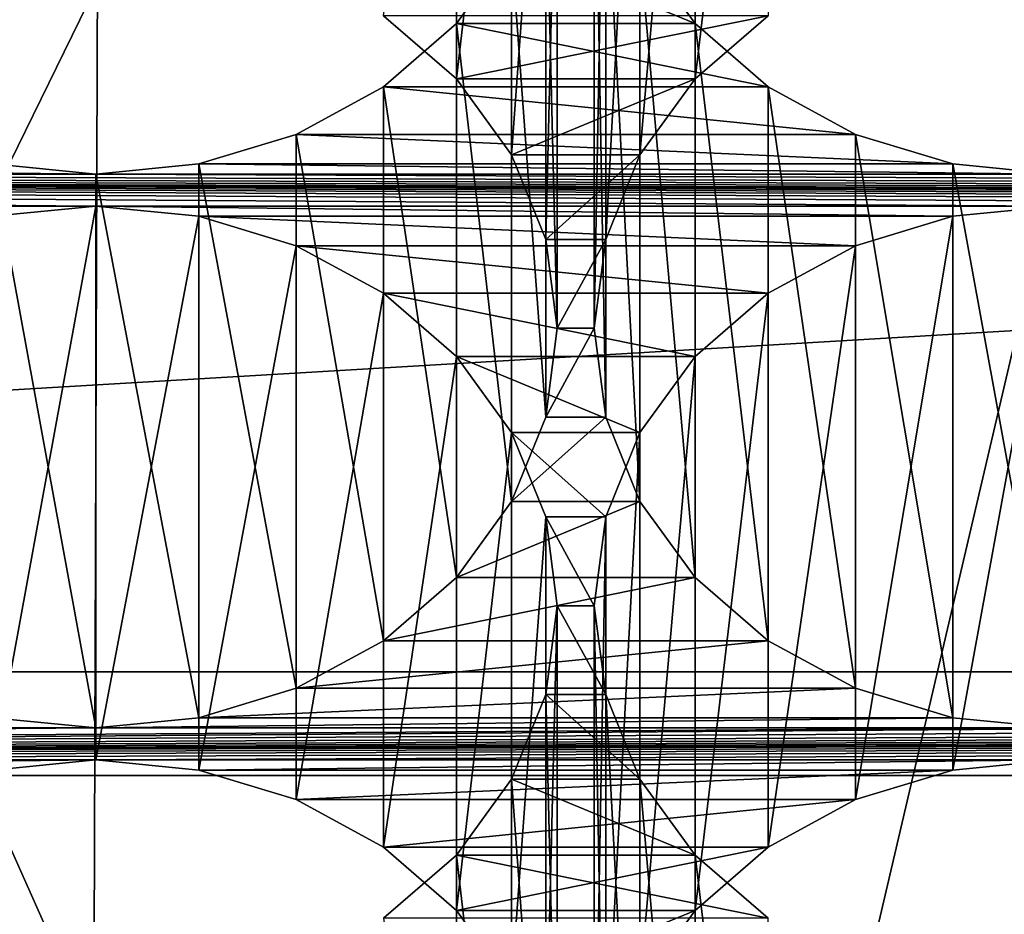
# Model space of a CAD drawing. Units: millimetres. Extents: x -77 to -18, y 3 to 172.
# Drawn here: x -50 to -49, y 15 to 17 of the extents above; entities that cross this region are included whole.
import ezdxf

# ---------------------------------------------------------------- set-up
doc = ezdxf.new("R2010")
doc.units = ezdxf.units.MM
doc.header["$LTSCALE"] = 33.374815
for name, color, linetype in [('123', 7, 'CONTINUOUS'), ('125', 7, 'CONTINUOUS'), ('127', 7, 'CONTINUOUS'), ('133', 7, 'CONTINUOUS'), ('170', 7, 'CONTINUOUS'), ('172', 7, 'CONTINUOUS'), ('191', 7, 'CONTINUOUS'), ('192', 7, 'CONTINUOUS'), ('193', 7, 'CONTINUOUS'), ('194', 7, 'CONTINUOUS'), ('91', 7, 'CONTINUOUS')]:
    doc.layers.add(name, color=color, linetype=linetype)

msp = doc.modelspace()

# ---------------------------------------------------------------- linework, layer by layer
at = {"layer": '123', "linetype": 'Continuous'}
for points in [[(-49.4619, 16.68, -482.9233), (-49.2135, 16.5772, -482.9827), (-49.5365, 16.5772, -482.9827), (-49.4619, 16.68, -482.9233)], [(-49.2882, 16.68, -482.9233), (-49.2135, 16.5772, -482.9827), (-49.4619, 16.68, -482.9233), (-49.2882, 16.68, -482.9233)], [(-49.5365, 16.5772, -482.9827), (-49.1145, 16.4916, -483.0322), (-49.6355, 16.4916, -483.0322), (-49.5365, 16.5772, -482.9827)], [(-49.2135, 16.5772, -482.9827), (-49.1145, 16.4916, -483.0322), (-49.5365, 16.5772, -482.9827), (-49.2135, 16.5772, -482.9827)], [(-49.6355, 16.4916, -483.0322), (-48.9962, 16.4272, -483.0693), (-49.7538, 16.4272, -483.0693), (-49.6355, 16.4916, -483.0322)], [(-49.1145, 16.4916, -483.0322), (-48.9962, 16.4272, -483.0693), (-49.6355, 16.4916, -483.0322), (-49.1145, 16.4916, -483.0322)], [(-49.7538, 16.4272, -483.0693), (-48.8646, 16.3872, -483.0924), (-49.8855, 16.3872, -483.0924), (-49.7538, 16.4272, -483.0693)], [(-48.9962, 16.4272, -483.0693), (-48.8646, 16.3872, -483.0924), (-49.7538, 16.4272, -483.0693), (-48.9962, 16.4272, -483.0693)], [(-51.1855, 16.3872, -483.0924), (-50.025, 16.3735, -483.1003), (-51.325, 16.3735, -483.1003), (-51.1855, 16.3872, -483.0924)], [(-50.1646, 16.3872, -483.0924), (-50.025, 16.3735, -483.1003), (-51.1855, 16.3872, -483.0924), (-50.1646, 16.3872, -483.0924)], [(-49.8855, 16.3872, -483.0924), (-48.725, 16.3735, -483.1003), (-50.025, 16.3735, -483.1003), (-49.8855, 16.3872, -483.0924)], [(-48.8646, 16.3872, -483.0924), (-48.725, 16.3735, -483.1003), (-49.8855, 16.3872, -483.0924), (-48.8646, 16.3872, -483.0924)], [(-47.425, 16.3302, -483.1253), (-48.725, 16.3302, -483.1253), (-55.225, 16.3735, -483.1003), (-47.425, 16.3302, -483.1253)], [(-46.125, 16.3302, -483.1253), (-47.425, 16.3302, -483.1253), (-55.225, 16.3735, -483.1003), (-46.125, 16.3302, -483.1253)], [(-48.725, 16.3302, -483.1253), (-50.025, 16.3302, -483.1253), (-55.225, 16.3735, -483.1003), (-48.725, 16.3302, -483.1253)], [(-44.825, 16.3302, -483.1253), (-46.125, 16.3302, -483.1253), (-55.225, 16.3735, -483.1003), (-44.825, 16.3302, -483.1253)], [(-50.025, 16.3302, -483.1253), (-51.325, 16.3302, -483.1253), (-55.225, 16.3735, -483.1003), (-50.025, 16.3302, -483.1253)], [(-43.525, 16.3302, -483.1253), (-44.825, 16.3302, -483.1253), (-55.225, 16.3735, -483.1003), (-43.525, 16.3302, -483.1253)], [(-42.225, 16.3302, -483.1253), (-43.525, 16.3302, -483.1253), (-55.225, 16.3735, -483.1003), (-42.225, 16.3302, -483.1253)], [(-40.925, 16.3302, -483.1253), (-42.225, 16.3302, -483.1253), (-55.225, 16.3735, -483.1003), (-40.925, 16.3302, -483.1253)], [(-55.225, 16.3735, -483.1003), (-53.925, 16.3735, -483.1003), (-39.625, 16.3302, -483.1253), (-55.225, 16.3735, -483.1003)], [(-40.925, 16.3302, -483.1253), (-55.225, 16.3735, -483.1003), (-39.625, 16.3302, -483.1253), (-40.925, 16.3302, -483.1253)], [(-53.925, 16.3735, -483.1003), (-52.625, 16.3735, -483.1003), (-39.625, 16.3302, -483.1253), (-53.925, 16.3735, -483.1003)], [(-52.625, 16.3735, -483.1003), (-51.325, 16.3735, -483.1003), (-39.625, 16.3302, -483.1253), (-52.625, 16.3735, -483.1003)], [(-51.325, 16.3735, -483.1003), (-50.025, 16.3735, -483.1003), (-39.625, 16.3302, -483.1253), (-51.325, 16.3735, -483.1003)], [(-50.025, 16.3735, -483.1003), (-48.725, 16.3735, -483.1003), (-39.625, 16.3302, -483.1253), (-50.025, 16.3735, -483.1003)], [(-50.025, 16.3302, -483.1253), (-50.1646, 16.3165, -483.1332), (-51.325, 16.3302, -483.1253), (-50.025, 16.3302, -483.1253)], [(-48.725, 16.3302, -483.1253), (-48.8646, 16.3165, -483.1332), (-50.025, 16.3302, -483.1253), (-48.725, 16.3302, -483.1253)], [(-50.025, 16.3302, -483.1253), (-48.8646, 16.3165, -483.1332), (-49.8855, 16.3165, -483.1332), (-50.025, 16.3302, -483.1253)], [(-48.8646, 16.3165, -483.1332), (-48.9962, 16.2765, -483.1563), (-49.8855, 16.3165, -483.1332), (-48.8646, 16.3165, -483.1332)], [(-49.8855, 16.3165, -483.1332), (-48.9962, 16.2765, -483.1563), (-49.7538, 16.2765, -483.1563), (-49.8855, 16.3165, -483.1332)], [(-48.9962, 16.2765, -483.1563), (-49.1145, 16.2121, -483.1935), (-49.7538, 16.2765, -483.1563), (-48.9962, 16.2765, -483.1563)], [(-49.7538, 16.2765, -483.1563), (-49.1145, 16.2121, -483.1935), (-49.6355, 16.2121, -483.1935), (-49.7538, 16.2765, -483.1563)], [(-49.1145, 16.2121, -483.1935), (-49.2135, 16.1265, -483.2429), (-49.6355, 16.2121, -483.1935), (-49.1145, 16.2121, -483.1935)], [(-49.6355, 16.2121, -483.1935), (-49.2135, 16.1265, -483.2429), (-49.5365, 16.1265, -483.2429), (-49.6355, 16.2121, -483.1935)], [(-49.2135, 16.1265, -483.2429), (-49.2882, 16.0237, -483.3023), (-49.5365, 16.1265, -483.2429), (-49.2135, 16.1265, -483.2429)], [(-49.5365, 16.1265, -483.2429), (-49.2882, 16.0237, -483.3023), (-49.4619, 16.0237, -483.3023), (-49.5365, 16.1265, -483.2429)], [(-49.2882, 16.0237, -483.3023), (-49.3343, 15.9092, -483.3684), (-49.4619, 16.0237, -483.3023), (-49.2882, 16.0237, -483.3023)], [(-49.4619, 16.0237, -483.3023), (-49.3343, 15.9092, -483.3684), (-49.4157, 15.9092, -483.3684), (-49.4619, 16.0237, -483.3023)], [(-49.3343, 15.9092, -483.3684), (-49.3499, 15.7889, -483.4378), (-49.4157, 15.9092, -483.3684), (-49.3343, 15.9092, -483.3684)], [(-49.4157, 15.9092, -483.3684), (-49.3499, 15.7889, -483.4378), (-49.4001, 15.7889, -483.4378), (-49.4157, 15.9092, -483.3684)], [(-49.4001, 15.7889, -483.4378), (-49.3343, 15.6687, -483.5072), (-49.4157, 15.6687, -483.5072), (-49.4001, 15.7889, -483.4378)], [(-49.3499, 15.7889, -483.4378), (-49.3343, 15.6687, -483.5072), (-49.4001, 15.7889, -483.4378), (-49.3499, 15.7889, -483.4378)], [(-49.4157, 15.6687, -483.5072), (-49.2882, 15.5542, -483.5733), (-49.4619, 15.5542, -483.5733), (-49.4157, 15.6687, -483.5072)], [(-49.3343, 15.6687, -483.5072), (-49.2882, 15.5542, -483.5733), (-49.4157, 15.6687, -483.5072), (-49.3343, 15.6687, -483.5072)], [(-49.4619, 15.5542, -483.5733), (-49.2135, 15.4513, -483.6327), (-49.5365, 15.4513, -483.6327), (-49.4619, 15.5542, -483.5733)], [(-49.2882, 15.5542, -483.5733), (-49.2135, 15.4513, -483.6327), (-49.4619, 15.5542, -483.5733), (-49.2882, 15.5542, -483.5733)], [(-49.5365, 15.4513, -483.6327), (-49.1145, 15.3657, -483.6822), (-49.6355, 15.3657, -483.6822), (-49.5365, 15.4513, -483.6327)], [(-49.2135, 15.4513, -483.6327), (-49.1145, 15.3657, -483.6822), (-49.5365, 15.4513, -483.6327), (-49.2135, 15.4513, -483.6327)]]:
    msp.add_3dface(points, dxfattribs=at)
at = {"layer": '125', "linetype": 'Continuous'}
for points in [[(-49.5365, 16.5024, -481.2939), (-49.1145, 16.588, -481.2444), (-49.6355, 16.588, -481.2444), (-49.5365, 16.5024, -481.2939)], [(-49.2135, 16.5024, -481.2939), (-49.1145, 16.588, -481.2444), (-49.5365, 16.5024, -481.2939), (-49.2135, 16.5024, -481.2939)], [(-49.4619, 16.3995, -481.3533), (-49.2135, 16.5024, -481.2939), (-49.5365, 16.5024, -481.2939), (-49.4619, 16.3995, -481.3533)], [(-49.2882, 16.3995, -481.3533), (-49.2135, 16.5024, -481.2939), (-49.4619, 16.3995, -481.3533), (-49.2882, 16.3995, -481.3533)], [(-49.4157, 16.285, -481.4194), (-49.2882, 16.3995, -481.3533), (-49.4619, 16.3995, -481.3533), (-49.4157, 16.285, -481.4194)], [(-49.3343, 16.285, -481.4194), (-49.2882, 16.3995, -481.3533), (-49.4157, 16.285, -481.4194), (-49.3343, 16.285, -481.4194)], [(-49.4001, 16.1648, -481.4888), (-49.3343, 16.285, -481.4194), (-49.4157, 16.285, -481.4194), (-49.4001, 16.1648, -481.4888)], [(-49.3499, 16.1648, -481.4888), (-49.3343, 16.285, -481.4194), (-49.4001, 16.1648, -481.4888), (-49.3499, 16.1648, -481.4888)], [(-49.3343, 16.0445, -481.5582), (-49.3499, 16.1648, -481.4888), (-49.4157, 16.0445, -481.5582), (-49.3343, 16.0445, -481.5582)], [(-49.4157, 16.0445, -481.5582), (-49.3499, 16.1648, -481.4888), (-49.4001, 16.1648, -481.4888), (-49.4157, 16.0445, -481.5582)], [(-49.2882, 15.93, -481.6243), (-49.3343, 16.0445, -481.5582), (-49.4619, 15.93, -481.6243), (-49.2882, 15.93, -481.6243)], [(-49.4619, 15.93, -481.6243), (-49.3343, 16.0445, -481.5582), (-49.4157, 16.0445, -481.5582), (-49.4619, 15.93, -481.6243)], [(-49.2135, 15.8272, -481.6837), (-49.2882, 15.93, -481.6243), (-49.5365, 15.8272, -481.6837), (-49.2135, 15.8272, -481.6837)], [(-49.5365, 15.8272, -481.6837), (-49.2882, 15.93, -481.6243), (-49.4619, 15.93, -481.6243), (-49.5365, 15.8272, -481.6837)], [(-49.1145, 15.7416, -481.7331), (-49.2135, 15.8272, -481.6837), (-49.6355, 15.7416, -481.7331), (-49.1145, 15.7416, -481.7331)], [(-49.6355, 15.7416, -481.7331), (-49.2135, 15.8272, -481.6837), (-49.5365, 15.8272, -481.6837), (-49.6355, 15.7416, -481.7331)], [(-48.9962, 15.6772, -481.7703), (-49.1145, 15.7416, -481.7331), (-49.7538, 15.6772, -481.7703), (-48.9962, 15.6772, -481.7703)], [(-49.7538, 15.6772, -481.7703), (-49.1145, 15.7416, -481.7331), (-49.6355, 15.7416, -481.7331), (-49.7538, 15.6772, -481.7703)], [(-48.8646, 15.6372, -481.7934), (-48.9962, 15.6772, -481.7703), (-49.8855, 15.6372, -481.7934), (-48.8646, 15.6372, -481.7934)], [(-49.8855, 15.6372, -481.7934), (-48.9962, 15.6772, -481.7703), (-49.7538, 15.6772, -481.7703), (-49.8855, 15.6372, -481.7934)], [(-50.025, 15.6235, -481.8013), (-50.1646, 15.6372, -481.7934), (-51.325, 15.6235, -481.8013), (-50.025, 15.6235, -481.8013)], [(-48.725, 15.6235, -481.8013), (-48.8646, 15.6372, -481.7934), (-50.025, 15.6235, -481.8013), (-48.725, 15.6235, -481.8013)], [(-50.025, 15.6235, -481.8013), (-48.8646, 15.6372, -481.7934), (-49.8855, 15.6372, -481.7934), (-50.025, 15.6235, -481.8013)], [(-47.425, 15.6235, -481.8013), (-48.725, 15.6235, -481.8013), (-55.225, 15.5802, -481.8263), (-47.425, 15.6235, -481.8013)], [(-46.125, 15.6235, -481.8013), (-47.425, 15.6235, -481.8013), (-55.225, 15.5802, -481.8263), (-46.125, 15.6235, -481.8013)], [(-48.725, 15.6235, -481.8013), (-50.025, 15.6235, -481.8013), (-55.225, 15.5802, -481.8263), (-48.725, 15.6235, -481.8013)], [(-44.825, 15.6235, -481.8013), (-46.125, 15.6235, -481.8013), (-55.225, 15.5802, -481.8263), (-44.825, 15.6235, -481.8013)], [(-50.025, 15.6235, -481.8013), (-51.325, 15.6235, -481.8013), (-55.225, 15.5802, -481.8263), (-50.025, 15.6235, -481.8013)], [(-43.525, 15.6235, -481.8013), (-44.825, 15.6235, -481.8013), (-55.225, 15.5802, -481.8263), (-43.525, 15.6235, -481.8013)], [(-42.225, 15.6235, -481.8013), (-43.525, 15.6235, -481.8013), (-55.225, 15.5802, -481.8263), (-42.225, 15.6235, -481.8013)], [(-40.925, 15.6235, -481.8013), (-42.225, 15.6235, -481.8013), (-55.225, 15.5802, -481.8263), (-40.925, 15.6235, -481.8013)], [(-55.225, 15.5802, -481.8263), (-53.925, 15.5802, -481.8263), (-39.625, 15.6235, -481.8013), (-55.225, 15.5802, -481.8263)], [(-40.925, 15.6235, -481.8013), (-55.225, 15.5802, -481.8263), (-39.625, 15.6235, -481.8013), (-40.925, 15.6235, -481.8013)], [(-53.925, 15.5802, -481.8263), (-52.625, 15.5802, -481.8263), (-39.625, 15.6235, -481.8013), (-53.925, 15.5802, -481.8263)], [(-52.625, 15.5802, -481.8263), (-51.325, 15.5802, -481.8263), (-39.625, 15.6235, -481.8013), (-52.625, 15.5802, -481.8263)], [(-51.325, 15.5802, -481.8263), (-50.025, 15.5802, -481.8263), (-39.625, 15.6235, -481.8013), (-51.325, 15.5802, -481.8263)], [(-50.025, 15.5802, -481.8263), (-48.725, 15.5802, -481.8263), (-39.625, 15.6235, -481.8013), (-50.025, 15.5802, -481.8263)], [(-50.025, 15.5802, -481.8263), (-51.325, 15.5802, -481.8263), (-51.1855, 15.5665, -481.8342), (-50.025, 15.5802, -481.8263)], [(-50.1646, 15.5665, -481.8342), (-50.025, 15.5802, -481.8263), (-51.1855, 15.5665, -481.8342), (-50.1646, 15.5665, -481.8342)], [(-48.725, 15.5802, -481.8263), (-50.025, 15.5802, -481.8263), (-49.8855, 15.5665, -481.8342), (-48.725, 15.5802, -481.8263)], [(-48.8646, 15.5665, -481.8342), (-48.725, 15.5802, -481.8263), (-49.8855, 15.5665, -481.8342), (-48.8646, 15.5665, -481.8342)], [(-49.7538, 15.5265, -481.8573), (-48.8646, 15.5665, -481.8342), (-49.8855, 15.5665, -481.8342), (-49.7538, 15.5265, -481.8573)], [(-48.9962, 15.5265, -481.8573), (-48.8646, 15.5665, -481.8342), (-49.7538, 15.5265, -481.8573), (-48.9962, 15.5265, -481.8573)], [(-49.6355, 15.4621, -481.8944), (-48.9962, 15.5265, -481.8573), (-49.7538, 15.5265, -481.8573), (-49.6355, 15.4621, -481.8944)], [(-49.1145, 15.4621, -481.8944), (-48.9962, 15.5265, -481.8573), (-49.6355, 15.4621, -481.8944), (-49.1145, 15.4621, -481.8944)], [(-49.5365, 15.3765, -481.9439), (-49.1145, 15.4621, -481.8944), (-49.6355, 15.4621, -481.8944), (-49.5365, 15.3765, -481.9439)], [(-49.2135, 15.3765, -481.9439), (-49.1145, 15.4621, -481.8944), (-49.5365, 15.3765, -481.9439), (-49.2135, 15.3765, -481.9439)], [(-49.4619, 15.2737, -482.0033), (-49.2135, 15.3765, -481.9439), (-49.5365, 15.3765, -481.9439), (-49.4619, 15.2737, -482.0033)], [(-49.2882, 15.2737, -482.0033), (-49.2135, 15.3765, -481.9439), (-49.4619, 15.2737, -482.0033), (-49.2882, 15.2737, -482.0033)]]:
    msp.add_3dface(points, dxfattribs=at)
at = {"layer": '127', "linetype": 'Continuous'}
for points in [[(-56.6636, 16.7889, -485.1699), (-56.5891, 15.6994, -485.7989), (-38.1864, 16.7889, -485.1699), (-56.6636, 16.7889, -485.1699)], [(-38.1864, 16.7889, -485.1699), (-56.5891, 15.6994, -485.7989), (-38.261, 15.6994, -485.7989), (-38.1864, 16.7889, -485.1699)], [(-57.2732, 15.5592, -485.8799), (-37.5769, 15.5592, -485.8799), (-38.261, 15.6994, -485.7989), (-57.2732, 15.5592, -485.8799)], [(-56.5891, 15.6994, -485.7989), (-57.2732, 15.5592, -485.8799), (-38.261, 15.6994, -485.7989), (-56.5891, 15.6994, -485.7989)], [(-37.5769, 15.5592, -485.8799), (-57.2732, 15.5592, -485.8799), (-56.8269, 13.9685, -486.7983), (-37.5769, 15.5592, -485.8799)], [(-37.5769, 15.5592, -485.8799), (-56.8269, 13.9685, -486.7983), (-38.0231, 13.9685, -486.7983), (-37.5769, 15.5592, -485.8799)]]:
    msp.add_3dface(points, dxfattribs=at)
at = {"layer": '133', "linetype": 'Continuous'}
for points in [[(-47.425, 21.9389, -494.0899), (-52.4128, 15.6722, -495.745), (-53.6795, 16.7691, -495.1117), (-47.425, 21.9389, -494.0899)], [(-47.425, 21.9389, -494.0899), (-50.8964, 14.847, -496.2215), (-52.4128, 15.6722, -495.745), (-47.425, 21.9389, -494.0899)], [(-47.425, 21.9389, -494.0899), (-49.2049, 14.3344, -496.5174), (-50.8964, 14.847, -496.2215), (-47.425, 21.9389, -494.0899)], [(-47.425, 21.9389, -494.0899), (-47.425, 14.1608, -496.6177), (-49.2049, 14.3344, -496.5174), (-47.425, 21.9389, -494.0899)]]:
    msp.add_3dface(points, dxfattribs=at)
at = {"layer": '170', "linetype": 'Continuous'}
for points in [[(-49.2135, 17.2524, -482.5929), (-49.1145, 17.338, -482.5435), (-49.2135, 16.5024, -481.2939), (-49.2135, 17.2524, -482.5929)], [(-49.1145, 17.338, -482.5435), (-49.1145, 16.588, -481.2444), (-49.2135, 16.5024, -481.2939), (-49.1145, 17.338, -482.5435)], [(-49.2882, 17.1495, -482.6523), (-49.2135, 17.2524, -482.5929), (-49.2882, 16.3995, -481.3533), (-49.2882, 17.1495, -482.6523)], [(-49.2135, 17.2524, -482.5929), (-49.2135, 16.5024, -481.2939), (-49.2882, 16.3995, -481.3533), (-49.2135, 17.2524, -482.5929)], [(-49.3343, 17.035, -482.7184), (-49.2882, 17.1495, -482.6523), (-49.3343, 16.285, -481.4194), (-49.3343, 17.035, -482.7184)], [(-49.2882, 17.1495, -482.6523), (-49.2882, 16.3995, -481.3533), (-49.3343, 16.285, -481.4194), (-49.2882, 17.1495, -482.6523)], [(-49.3499, 16.9148, -482.7878), (-49.3343, 17.035, -482.7184), (-49.3499, 16.1648, -481.4888), (-49.3499, 16.9148, -482.7878)], [(-49.3343, 17.035, -482.7184), (-49.3343, 16.285, -481.4194), (-49.3499, 16.1648, -481.4888), (-49.3343, 17.035, -482.7184)], [(-49.3343, 16.7945, -482.8572), (-49.3499, 16.9148, -482.7878), (-49.3343, 16.0445, -481.5582), (-49.3343, 16.7945, -482.8572)], [(-49.3499, 16.9148, -482.7878), (-49.3499, 16.1648, -481.4888), (-49.3343, 16.0445, -481.5582), (-49.3499, 16.9148, -482.7878)], [(-49.2882, 16.68, -482.9233), (-49.3343, 16.7945, -482.8572), (-49.2882, 15.93, -481.6243), (-49.2882, 16.68, -482.9233)], [(-49.3343, 16.7945, -482.8572), (-49.3343, 16.0445, -481.5582), (-49.2882, 15.93, -481.6243), (-49.3343, 16.7945, -482.8572)], [(-49.2135, 16.5772, -482.9827), (-49.2882, 16.68, -482.9233), (-49.2135, 15.8272, -481.6837), (-49.2135, 16.5772, -482.9827)], [(-49.2882, 16.68, -482.9233), (-49.2882, 15.93, -481.6243), (-49.2135, 15.8272, -481.6837), (-49.2882, 16.68, -482.9233)], [(-49.1145, 16.4916, -483.0322), (-49.2135, 16.5772, -482.9827), (-49.1145, 15.7416, -481.7331), (-49.1145, 16.4916, -483.0322)], [(-49.2135, 16.5772, -482.9827), (-49.2135, 15.8272, -481.6837), (-49.1145, 15.7416, -481.7331), (-49.2135, 16.5772, -482.9827)], [(-48.9962, 16.4272, -483.0693), (-49.1145, 16.4916, -483.0322), (-48.9962, 15.6772, -481.7703), (-48.9962, 16.4272, -483.0693)], [(-49.1145, 16.4916, -483.0322), (-49.1145, 15.7416, -481.7331), (-48.9962, 15.6772, -481.7703), (-49.1145, 16.4916, -483.0322)], [(-48.8646, 16.3872, -483.0924), (-48.9962, 16.4272, -483.0693), (-48.8646, 15.6372, -481.7934), (-48.8646, 16.3872, -483.0924)], [(-48.9962, 16.4272, -483.0693), (-48.9962, 15.6772, -481.7703), (-48.8646, 15.6372, -481.7934), (-48.9962, 16.4272, -483.0693)], [(-48.725, 16.3735, -483.1003), (-48.8646, 16.3872, -483.0924), (-48.725, 15.6235, -481.8013), (-48.725, 16.3735, -483.1003)], [(-48.8646, 16.3872, -483.0924), (-48.8646, 15.6372, -481.7934), (-48.725, 15.6235, -481.8013), (-48.8646, 16.3872, -483.0924)]]:
    msp.add_3dface(points, dxfattribs=at)
at = {"layer": '172', "linetype": 'Continuous'}
for points in [[(-48.8646, 16.3165, -483.1332), (-48.725, 16.3302, -483.1253), (-48.8646, 15.5665, -481.8342), (-48.8646, 16.3165, -483.1332)], [(-48.725, 16.3302, -483.1253), (-48.725, 15.5802, -481.8263), (-48.8646, 15.5665, -481.8342), (-48.725, 16.3302, -483.1253)], [(-48.9962, 16.2765, -483.1563), (-48.8646, 16.3165, -483.1332), (-48.9962, 15.5265, -481.8573), (-48.9962, 16.2765, -483.1563)], [(-48.8646, 16.3165, -483.1332), (-48.8646, 15.5665, -481.8342), (-48.9962, 15.5265, -481.8573), (-48.8646, 16.3165, -483.1332)], [(-49.1145, 16.2121, -483.1935), (-48.9962, 16.2765, -483.1563), (-49.1145, 15.4621, -481.8944), (-49.1145, 16.2121, -483.1935)], [(-48.9962, 16.2765, -483.1563), (-48.9962, 15.5265, -481.8573), (-49.1145, 15.4621, -481.8944), (-48.9962, 16.2765, -483.1563)], [(-49.2135, 16.1265, -483.2429), (-49.1145, 16.2121, -483.1935), (-49.2135, 15.3765, -481.9439), (-49.2135, 16.1265, -483.2429)], [(-49.1145, 16.2121, -483.1935), (-49.1145, 15.4621, -481.8944), (-49.2135, 15.3765, -481.9439), (-49.1145, 16.2121, -483.1935)], [(-49.2882, 16.0237, -483.3023), (-49.2135, 16.1265, -483.2429), (-49.2882, 15.2737, -482.0033), (-49.2882, 16.0237, -483.3023)], [(-49.2135, 16.1265, -483.2429), (-49.2135, 15.3765, -481.9439), (-49.2882, 15.2737, -482.0033), (-49.2135, 16.1265, -483.2429)], [(-49.3343, 15.9092, -483.3684), (-49.2882, 16.0237, -483.3023), (-49.3343, 15.1592, -482.0694), (-49.3343, 15.9092, -483.3684)], [(-49.2882, 16.0237, -483.3023), (-49.2882, 15.2737, -482.0033), (-49.3343, 15.1592, -482.0694), (-49.2882, 16.0237, -483.3023)], [(-49.3499, 15.7889, -483.4378), (-49.3343, 15.9092, -483.3684), (-49.3499, 15.0389, -482.1388), (-49.3499, 15.7889, -483.4378)], [(-49.3343, 15.9092, -483.3684), (-49.3343, 15.1592, -482.0694), (-49.3499, 15.0389, -482.1388), (-49.3343, 15.9092, -483.3684)], [(-49.3343, 15.6687, -483.5072), (-49.3499, 15.7889, -483.4378), (-49.3343, 14.9187, -482.2082), (-49.3343, 15.6687, -483.5072)], [(-49.3499, 15.7889, -483.4378), (-49.3499, 15.0389, -482.1388), (-49.3343, 14.9187, -482.2082), (-49.3499, 15.7889, -483.4378)], [(-49.2882, 15.5542, -483.5733), (-49.3343, 15.6687, -483.5072), (-49.2882, 14.8042, -482.2743), (-49.2882, 15.5542, -483.5733)], [(-49.3343, 15.6687, -483.5072), (-49.3343, 14.9187, -482.2082), (-49.2882, 14.8042, -482.2743), (-49.3343, 15.6687, -483.5072)], [(-49.2135, 15.4513, -483.6327), (-49.2882, 15.5542, -483.5733), (-49.2135, 14.7013, -482.3337), (-49.2135, 15.4513, -483.6327)], [(-49.2882, 15.5542, -483.5733), (-49.2882, 14.8042, -482.2743), (-49.2135, 14.7013, -482.3337), (-49.2882, 15.5542, -483.5733)], [(-49.1145, 15.3657, -483.6822), (-49.2135, 15.4513, -483.6327), (-49.1145, 14.6157, -482.3831), (-49.1145, 15.3657, -483.6822)], [(-49.2135, 15.4513, -483.6327), (-49.2135, 14.7013, -482.3337), (-49.1145, 14.6157, -482.3831), (-49.2135, 15.4513, -483.6327)]]:
    msp.add_3dface(points, dxfattribs=at)
at = {"layer": '191', "linetype": 'Continuous'}
for points in [[(-49.5365, 17.2524, -482.5929), (-49.5365, 16.5024, -481.2939), (-49.6355, 16.588, -481.2444), (-49.5365, 17.2524, -482.5929)], [(-49.5365, 17.2524, -482.5929), (-49.4619, 17.1495, -482.6523), (-49.5365, 16.5024, -481.2939), (-49.5365, 17.2524, -482.5929)], [(-49.4619, 17.1495, -482.6523), (-49.4619, 16.3995, -481.3533), (-49.5365, 16.5024, -481.2939), (-49.4619, 17.1495, -482.6523)], [(-49.4619, 17.1495, -482.6523), (-49.4157, 17.035, -482.7184), (-49.4619, 16.3995, -481.3533), (-49.4619, 17.1495, -482.6523)], [(-49.4157, 17.035, -482.7184), (-49.4157, 16.285, -481.4194), (-49.4619, 16.3995, -481.3533), (-49.4157, 17.035, -482.7184)], [(-49.4157, 17.035, -482.7184), (-49.4001, 16.9148, -482.7878), (-49.4157, 16.285, -481.4194), (-49.4157, 17.035, -482.7184)], [(-49.4001, 16.9148, -482.7878), (-49.4157, 16.7945, -482.8572), (-49.4001, 16.1648, -481.4888), (-49.4001, 16.9148, -482.7878)], [(-49.4001, 16.9148, -482.7878), (-49.4001, 16.1648, -481.4888), (-49.4157, 16.285, -481.4194), (-49.4001, 16.9148, -482.7878)], [(-49.4157, 16.7945, -482.8572), (-49.4619, 16.68, -482.9233), (-49.4157, 16.0445, -481.5582), (-49.4157, 16.7945, -482.8572)], [(-49.4157, 16.7945, -482.8572), (-49.4157, 16.0445, -481.5582), (-49.4001, 16.1648, -481.4888), (-49.4157, 16.7945, -482.8572)], [(-49.4619, 16.68, -482.9233), (-49.5365, 16.5772, -482.9827), (-49.4619, 15.93, -481.6243), (-49.4619, 16.68, -482.9233)], [(-49.4619, 16.68, -482.9233), (-49.4619, 15.93, -481.6243), (-49.4157, 16.0445, -481.5582), (-49.4619, 16.68, -482.9233)], [(-49.5365, 16.5772, -482.9827), (-49.6355, 16.4916, -483.0322), (-49.5365, 15.8272, -481.6837), (-49.5365, 16.5772, -482.9827)], [(-49.5365, 16.5772, -482.9827), (-49.5365, 15.8272, -481.6837), (-49.4619, 15.93, -481.6243), (-49.5365, 16.5772, -482.9827)], [(-49.6355, 16.4916, -483.0322), (-49.7538, 16.4272, -483.0693), (-49.6355, 15.7416, -481.7331), (-49.6355, 16.4916, -483.0322)], [(-49.6355, 16.4916, -483.0322), (-49.6355, 15.7416, -481.7331), (-49.5365, 15.8272, -481.6837), (-49.6355, 16.4916, -483.0322)], [(-49.7538, 16.4272, -483.0693), (-49.8855, 16.3872, -483.0924), (-49.7538, 15.6772, -481.7703), (-49.7538, 16.4272, -483.0693)], [(-49.7538, 16.4272, -483.0693), (-49.7538, 15.6772, -481.7703), (-49.6355, 15.7416, -481.7331), (-49.7538, 16.4272, -483.0693)], [(-49.8855, 16.3872, -483.0924), (-50.025, 16.3735, -483.1003), (-49.8855, 15.6372, -481.7934), (-49.8855, 16.3872, -483.0924)], [(-49.8855, 16.3872, -483.0924), (-49.8855, 15.6372, -481.7934), (-49.7538, 15.6772, -481.7703), (-49.8855, 16.3872, -483.0924)], [(-50.025, 16.3735, -483.1003), (-50.025, 15.6235, -481.8013), (-49.8855, 15.6372, -481.7934), (-50.025, 16.3735, -483.1003)]]:
    msp.add_3dface(points, dxfattribs=at)
at = {"layer": '192', "linetype": 'Continuous'}
for points in [[(-50.025, 16.3735, -483.1003), (-50.1646, 16.3872, -483.0924), (-50.025, 15.6235, -481.8013), (-50.025, 16.3735, -483.1003)], [(-50.1646, 16.3872, -483.0924), (-50.1646, 15.6372, -481.7934), (-50.025, 15.6235, -481.8013), (-50.1646, 16.3872, -483.0924)]]:
    msp.add_3dface(points, dxfattribs=at)
at = {"layer": '193', "linetype": 'Continuous'}
for points in [[(-50.025, 16.3302, -483.1253), (-49.8855, 16.3165, -483.1332), (-50.025, 15.5802, -481.8263), (-50.025, 16.3302, -483.1253)], [(-50.025, 15.5802, -481.8263), (-49.8855, 16.3165, -483.1332), (-49.8855, 15.5665, -481.8342), (-50.025, 15.5802, -481.8263)], [(-49.8855, 16.3165, -483.1332), (-49.7538, 16.2765, -483.1563), (-49.8855, 15.5665, -481.8342), (-49.8855, 16.3165, -483.1332)], [(-49.7538, 16.2765, -483.1563), (-49.7538, 15.5265, -481.8573), (-49.8855, 15.5665, -481.8342), (-49.7538, 16.2765, -483.1563)], [(-49.7538, 16.2765, -483.1563), (-49.6355, 16.2121, -483.1935), (-49.7538, 15.5265, -481.8573), (-49.7538, 16.2765, -483.1563)], [(-49.6355, 16.2121, -483.1935), (-49.6355, 15.4621, -481.8944), (-49.7538, 15.5265, -481.8573), (-49.6355, 16.2121, -483.1935)], [(-49.6355, 16.2121, -483.1935), (-49.5365, 16.1265, -483.2429), (-49.6355, 15.4621, -481.8944), (-49.6355, 16.2121, -483.1935)], [(-49.5365, 16.1265, -483.2429), (-49.5365, 15.3765, -481.9439), (-49.6355, 15.4621, -481.8944), (-49.5365, 16.1265, -483.2429)], [(-49.5365, 16.1265, -483.2429), (-49.4619, 16.0237, -483.3023), (-49.5365, 15.3765, -481.9439), (-49.5365, 16.1265, -483.2429)], [(-49.4619, 16.0237, -483.3023), (-49.4619, 15.2737, -482.0033), (-49.5365, 15.3765, -481.9439), (-49.4619, 16.0237, -483.3023)], [(-49.4619, 16.0237, -483.3023), (-49.4157, 15.9092, -483.3684), (-49.4619, 15.2737, -482.0033), (-49.4619, 16.0237, -483.3023)], [(-49.4157, 15.9092, -483.3684), (-49.4157, 15.1592, -482.0694), (-49.4619, 15.2737, -482.0033), (-49.4157, 15.9092, -483.3684)], [(-49.4157, 15.9092, -483.3684), (-49.4001, 15.7889, -483.4378), (-49.4157, 15.1592, -482.0694), (-49.4157, 15.9092, -483.3684)], [(-49.4001, 15.7889, -483.4378), (-49.4157, 15.6687, -483.5072), (-49.4001, 15.0389, -482.1388), (-49.4001, 15.7889, -483.4378)], [(-49.4001, 15.7889, -483.4378), (-49.4001, 15.0389, -482.1388), (-49.4157, 15.1592, -482.0694), (-49.4001, 15.7889, -483.4378)], [(-49.4157, 15.6687, -483.5072), (-49.4619, 15.5542, -483.5733), (-49.4157, 14.9187, -482.2082), (-49.4157, 15.6687, -483.5072)], [(-49.4157, 15.6687, -483.5072), (-49.4157, 14.9187, -482.2082), (-49.4001, 15.0389, -482.1388), (-49.4157, 15.6687, -483.5072)], [(-49.4619, 15.5542, -483.5733), (-49.5365, 15.4513, -483.6327), (-49.4619, 14.8042, -482.2743), (-49.4619, 15.5542, -483.5733)], [(-49.4619, 15.5542, -483.5733), (-49.4619, 14.8042, -482.2743), (-49.4157, 14.9187, -482.2082), (-49.4619, 15.5542, -483.5733)], [(-49.5365, 15.4513, -483.6327), (-49.6355, 15.3657, -483.6822), (-49.5365, 14.7013, -482.3337), (-49.5365, 15.4513, -483.6327)], [(-49.5365, 15.4513, -483.6327), (-49.5365, 14.7013, -482.3337), (-49.4619, 14.8042, -482.2743), (-49.5365, 15.4513, -483.6327)]]:
    msp.add_3dface(points, dxfattribs=at)
at = {"layer": '194', "linetype": 'Continuous'}
for points in [[(-50.1646, 16.3165, -483.1332), (-50.025, 16.3302, -483.1253), (-50.1646, 15.5665, -481.8342), (-50.1646, 16.3165, -483.1332)], [(-50.025, 16.3302, -483.1253), (-50.025, 15.5802, -481.8263), (-50.1646, 15.5665, -481.8342), (-50.025, 16.3302, -483.1253)]]:
    msp.add_3dface(points, dxfattribs=at)
at = {"layer": '91', "linetype": 'Continuous'}
for points in [[(-50.0277, 15.2075, -505.977), (-52.5724, 15.6795, -505.5179), (-52.5366, 20.8414, -509.2343), (-50.0277, 15.2075, -505.977)], [(-50.0096, 20.4502, -509.7418), (-50.0277, 15.2075, -505.977), (-52.5366, 20.8414, -509.2343), (-50.0096, 20.4502, -509.7418)], [(-50.0096, 20.4502, -509.7418), (-47.425, 15.1155, -506.1848), (-50.0277, 15.2075, -505.977), (-50.0096, 20.4502, -509.7418)], [(-47.425, 20.3634, -509.941), (-47.425, 15.1155, -506.1848), (-50.0096, 20.4502, -509.7418), (-47.425, 20.3634, -509.941)], [(-50.0458, 10.4387, -501.6974), (-52.6083, 10.9797, -501.2945), (-52.5724, 15.6795, -505.5179), (-50.0458, 10.4387, -501.6974)], [(-50.0277, 15.2075, -505.977), (-50.0458, 10.4387, -501.6974), (-52.5724, 15.6795, -505.5179), (-50.0277, 15.2075, -505.977)]]:
    msp.add_3dface(points, dxfattribs=at)

doc.saveas('drawing.dxf')
